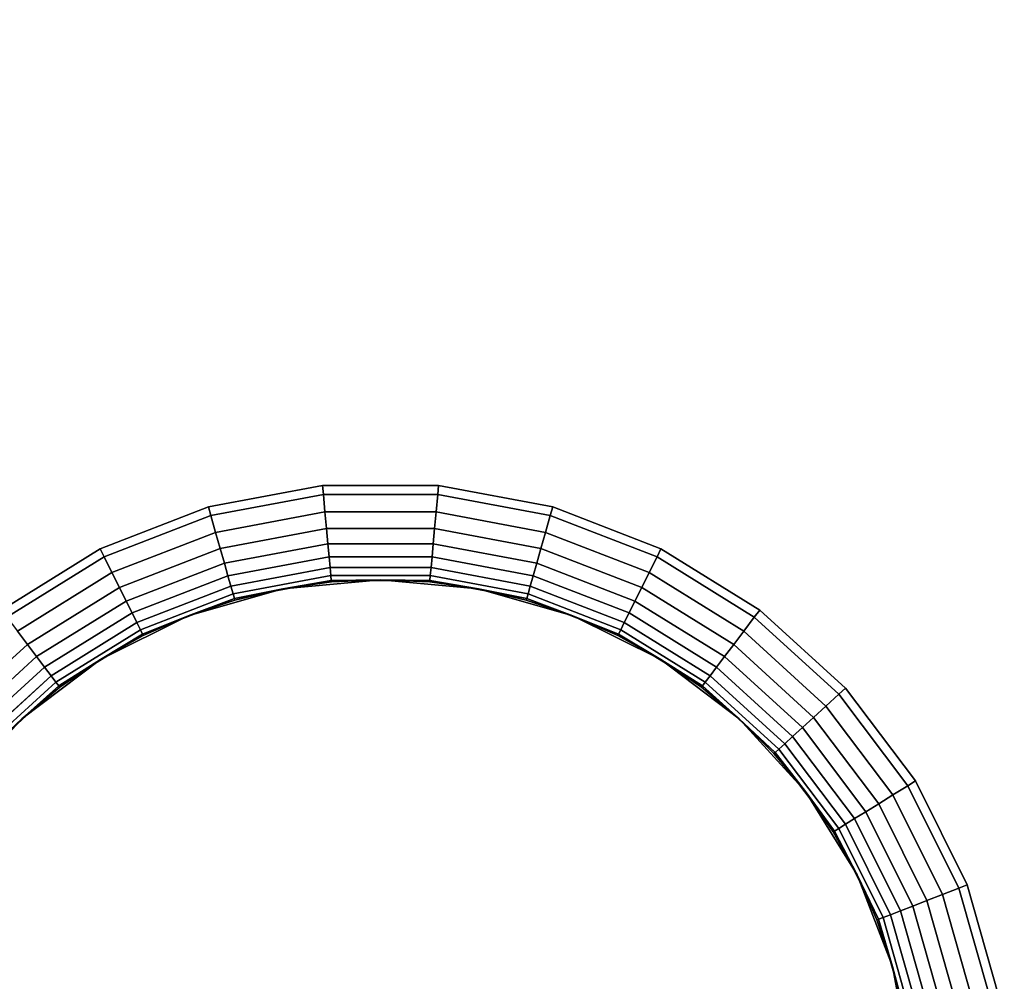
# Model space of a CAD drawing. Extents: x -0.325 to 0.325, y -0.55 to 0.
# Drawn here: x -0.29 to -0.259, y -0.237 to -0.208 of the extents above; entities that cross this region are included whole.
import ezdxf

# ---------------------------------------------------------------- set-up
doc = ezdxf.new("R2010")
doc.units = 0
doc.layers.add('L1_GEO_M40_11_500_BFW_WT_650_OH', color=7, linetype='CONTINUOUS')

msp = doc.modelspace()

# ---------------------------------------------------------------- linework, layer by layer
at = {"layer": 'L1_GEO_M40_11_500_BFW_WT_650_OH', "color": 8}
for points, invisible_edges in [([(-0.29437, -0.236985, 0.098776), (-0.322, 0, 0.098776), (-0.235297, 0, 0.098776), (-0.29437, -0.236985, 0.098776)], 13), ([(-0.29437, -0.236985, 0.098776), (-0.235297, 0, 0.098776), (-0.29327, -0.234145, 0.098776), (-0.29437, -0.236985, 0.098776)], 11), ([(-0.29327, -0.234145, 0.098776), (-0.235297, 0, 0.098776), (-0.291667, -0.231557, 0.098776), (-0.29327, -0.234145, 0.098776)], 11), ([(-0.291667, -0.231557, 0.098776), (-0.235297, 0, 0.098776), (-0.289616, -0.229306, 0.098776), (-0.291667, -0.231557, 0.098776)], 11), ([(-0.289616, -0.229306, 0.098776), (-0.235297, 0, 0.098776), (-0.287186, -0.227471, 0.098776), (-0.289616, -0.229306, 0.098776)], 11), ([(-0.287186, -0.227471, 0.098776), (-0.235297, 0, 0.098776), (-0.28446, -0.226114, 0.098776), (-0.287186, -0.227471, 0.098776)], 11), ([(-0.28446, -0.226114, 0.098776), (-0.235297, 0, 0.098776), (-0.281532, -0.225281, 0.098776), (-0.28446, -0.226114, 0.098776)], 11), ([(-0.281532, -0.225281, 0.098776), (-0.235297, 0, 0.098776), (-0.2785, -0.225, 0.098776), (-0.281532, -0.225281, 0.098776)], 11), ([(-0.2785, -0.225, 0.098776), (-0.235297, 0, 0.098776), (-0.275468, -0.225281, 0.098776), (-0.2785, -0.225, 0.098776)], 11), ([(-0.275468, -0.225281, 0.098776), (-0.235297, 0, 0.098776), (-0.27254, -0.226114, 0.098776), (-0.275468, -0.225281, 0.098776)], 11), ([(-0.27254, -0.226114, 0.098776), (-0.235297, 0, 0.098776), (-0.269814, -0.227471, 0.098776), (-0.27254, -0.226114, 0.098776)], 11), ([(-0.269814, -0.227471, 0.098776), (-0.235297, 0, 0.098776), (-0.267384, -0.229306, 0.098776), (-0.269814, -0.227471, 0.098776)], 11), ([(-0.267384, -0.229306, 0.098776), (-0.235297, 0, 0.098776), (-0.265333, -0.231557, 0.098776), (-0.267384, -0.229306, 0.098776)], 11), ([(-0.265333, -0.231557, 0.098776), (-0.235297, 0, 0.098776), (-0.26373, -0.234145, 0.098776), (-0.265333, -0.231557, 0.098776)], 11), ([(-0.26373, -0.234145, 0.098776), (-0.235297, 0, 0.098776), (-0.26263, -0.236985, 0.098776), (-0.26373, -0.234145, 0.098776)], 11), ([(-0.26263, -0.236985, 0.098776), (-0.235297, 0, 0.098776), (-0.26207, -0.239978, 0.098776), (-0.26263, -0.236985, 0.098776)], 11), ([(-0.26207, -0.239978, 0.098776), (-0.235297, 0, 0.098776), (-0.262, -0.2415, 0.098776), (-0.26207, -0.239978, 0.098776)], 11), ([(-0.262, -0.2415, 0.098776), (-0.235297, 0, 0.098776), (-0.262, -0.4535, 0.098776), (-0.262, -0.2415, 0.098776)], 11), ([(-0.262, -0.4535, 0.098776), (-0.235297, 0, 0.098776), (-0.236504, -0.293378, 0.098776), (-0.262, -0.4535, 0.098776)], 15), ([(-0.177403, -0.16096, 0.123776), (-0.321616, -0.003, 0.123776), (-0.287192, -0.224044, 0.123776), (-0.177403, -0.16096, 0.123776)], 15), ([(-0.287192, -0.224044, 0.123776), (-0.321616, -0.003, 0.123776), (-0.290251, -0.225939, 0.123776), (-0.287192, -0.224044, 0.123776)], 11), ([(-0.177403, -0.16096, 0.123776), (-0.287192, -0.224044, 0.123776), (-0.283836, -0.222744, 0.123776), (-0.177403, -0.16096, 0.123776)], 13), ([(-0.177403, -0.16096, 0.123776), (-0.283836, -0.222744, 0.123776), (-0.186735, -0.166491, 0.123776), (-0.177403, -0.16096, 0.123776)], 11), ([(-0.186735, -0.166491, 0.123776), (-0.283836, -0.222744, 0.123776), (-0.280299, -0.222083, 0.123776), (-0.186735, -0.166491, 0.123776)], 13), ([(-0.186735, -0.166491, 0.123776), (-0.280299, -0.222083, 0.123776), (-0.276701, -0.222083, 0.123776), (-0.186735, -0.166491, 0.123776)], 13), ([(-0.186735, -0.166491, 0.123776), (-0.276701, -0.222083, 0.123776), (-0.273164, -0.222744, 0.123776), (-0.186735, -0.166491, 0.123776)], 13), ([(-0.186735, -0.166491, 0.123776), (-0.273164, -0.222744, 0.123776), (-0.269808, -0.224044, 0.123776), (-0.186735, -0.166491, 0.123776)], 13), ([(-0.186735, -0.166491, 0.123776), (-0.269808, -0.224044, 0.123776), (-0.266749, -0.225939, 0.123776), (-0.186735, -0.166491, 0.123776)], 13), ([(-0.186735, -0.166491, 0.123776), (-0.266749, -0.225939, 0.123776), (-0.195371, -0.17311, 0.123776), (-0.186735, -0.166491, 0.123776)], 11), ([(-0.195371, -0.17311, 0.123776), (-0.266749, -0.225939, 0.123776), (-0.264089, -0.228363, 0.123776), (-0.195371, -0.17311, 0.123776)], 13), ([(-0.195371, -0.17311, 0.123776), (-0.264089, -0.228363, 0.123776), (-0.261921, -0.231235, 0.123776), (-0.195371, -0.17311, 0.123776)], 13), ([(-0.195371, -0.17311, 0.123776), (-0.261921, -0.231235, 0.123776), (-0.260317, -0.234456, 0.123776), (-0.195371, -0.17311, 0.123776)], 13), ([(-0.195371, -0.17311, 0.123776), (-0.260317, -0.234456, 0.123776), (-0.203154, -0.1807, 0.123776), (-0.195371, -0.17311, 0.123776)], 11), ([(-0.203154, -0.1807, 0.123776), (-0.260317, -0.234456, 0.123776), (-0.259332, -0.237917, 0.123776), (-0.203154, -0.1807, 0.123776)], 13), ([(-0.203154, -0.1807, 0.123776), (-0.259332, -0.237917, 0.123776), (-0.259, -0.2415, 0.123776), (-0.203154, -0.1807, 0.123776)], 13), ([(-0.283761, -0.223011, 0.123763), (-0.280299, -0.222083, 0.123776), (-0.283836, -0.222744, 0.123776), (-0.283761, -0.223011, 0.123763)], 9), ([(-0.280299, -0.222083, 0.123776), (-0.283761, -0.223011, 0.123763), (-0.280274, -0.222359, 0.123763), (-0.280299, -0.222083, 0.123776)], 9), ([(-0.280274, -0.222359, 0.123763), (-0.276701, -0.222083, 0.123776), (-0.280299, -0.222083, 0.123776), (-0.280274, -0.222359, 0.123763)], 9), ([(-0.276701, -0.222083, 0.123776), (-0.280274, -0.222359, 0.123763), (-0.276726, -0.222359, 0.123763), (-0.276701, -0.222083, 0.123776)], 9), ([(-0.273239, -0.223011, 0.123763), (-0.276701, -0.222083, 0.123776), (-0.276726, -0.222359, 0.123763), (-0.273239, -0.223011, 0.123763)], 9), ([(-0.276701, -0.222083, 0.123776), (-0.273239, -0.223011, 0.123763), (-0.273164, -0.222744, 0.123776), (-0.276701, -0.222083, 0.123776)], 9), ([(-0.283612, -0.223534, 0.123661), (-0.280274, -0.222359, 0.123763), (-0.283761, -0.223011, 0.123763), (-0.283612, -0.223534, 0.123661)], 9), ([(-0.280274, -0.222359, 0.123763), (-0.283612, -0.223534, 0.123661), (-0.280223, -0.222901, 0.123661), (-0.280274, -0.222359, 0.123763)], 9), ([(-0.280223, -0.222901, 0.123661), (-0.276726, -0.222359, 0.123763), (-0.280274, -0.222359, 0.123763), (-0.280223, -0.222901, 0.123661)], 9), ([(-0.276726, -0.222359, 0.123763), (-0.280223, -0.222901, 0.123661), (-0.276777, -0.222901, 0.123661), (-0.276726, -0.222359, 0.123763)], 9), ([(-0.273388, -0.223534, 0.123661), (-0.276726, -0.222359, 0.123763), (-0.276777, -0.222901, 0.123661), (-0.273388, -0.223534, 0.123661)], 9), ([(-0.276726, -0.222359, 0.123763), (-0.273388, -0.223534, 0.123661), (-0.273239, -0.223011, 0.123763), (-0.276726, -0.222359, 0.123763)], 9), ([(-0.287069, -0.224292, 0.123763), (-0.283836, -0.222744, 0.123776), (-0.287192, -0.224044, 0.123776), (-0.287069, -0.224292, 0.123763)], 9), ([(-0.283836, -0.222744, 0.123776), (-0.287069, -0.224292, 0.123763), (-0.283761, -0.223011, 0.123763), (-0.283836, -0.222744, 0.123776)], 9), ([(-0.269931, -0.224292, 0.123763), (-0.273164, -0.222744, 0.123776), (-0.273239, -0.223011, 0.123763), (-0.269931, -0.224292, 0.123763)], 9), ([(-0.273164, -0.222744, 0.123776), (-0.269931, -0.224292, 0.123763), (-0.269808, -0.224044, 0.123776), (-0.273164, -0.222744, 0.123776)], 9), ([(-0.286826, -0.224779, 0.123661), (-0.283761, -0.223011, 0.123763), (-0.287069, -0.224292, 0.123763), (-0.286826, -0.224779, 0.123661)], 9), ([(-0.283761, -0.223011, 0.123763), (-0.286826, -0.224779, 0.123661), (-0.283612, -0.223534, 0.123661), (-0.283761, -0.223011, 0.123763)], 9), ([(-0.28347, -0.224031, 0.123461), (-0.280223, -0.222901, 0.123661), (-0.283612, -0.223534, 0.123661), (-0.28347, -0.224031, 0.123461)], 9), ([(-0.280223, -0.222901, 0.123661), (-0.28347, -0.224031, 0.123461), (-0.280176, -0.223415, 0.123461), (-0.280223, -0.222901, 0.123661)], 9), ([(-0.280176, -0.223415, 0.123461), (-0.276777, -0.222901, 0.123661), (-0.280223, -0.222901, 0.123661), (-0.280176, -0.223415, 0.123461)], 9), ([(-0.276777, -0.222901, 0.123661), (-0.280176, -0.223415, 0.123461), (-0.276824, -0.223415, 0.123461), (-0.276777, -0.222901, 0.123661)], 9), ([(-0.27353, -0.224031, 0.123461), (-0.276777, -0.222901, 0.123661), (-0.276824, -0.223415, 0.123461), (-0.27353, -0.224031, 0.123461)], 9), ([(-0.276777, -0.222901, 0.123661), (-0.27353, -0.224031, 0.123461), (-0.273388, -0.223534, 0.123661), (-0.276777, -0.222901, 0.123661)], 9), ([(-0.270174, -0.224779, 0.123661), (-0.273239, -0.223011, 0.123763), (-0.273388, -0.223534, 0.123661), (-0.270174, -0.224779, 0.123661)], 9), ([(-0.273239, -0.223011, 0.123763), (-0.270174, -0.224779, 0.123661), (-0.269931, -0.224292, 0.123763), (-0.273239, -0.223011, 0.123763)], 9), ([(-0.286596, -0.225241, 0.123461), (-0.283612, -0.223534, 0.123661), (-0.286826, -0.224779, 0.123661), (-0.286596, -0.225241, 0.123461)], 9), ([(-0.283612, -0.223534, 0.123661), (-0.286596, -0.225241, 0.123461), (-0.28347, -0.224031, 0.123461), (-0.283612, -0.223534, 0.123661)], 9), ([(-0.283342, -0.224483, 0.12317), (-0.280176, -0.223415, 0.123461), (-0.28347, -0.224031, 0.123461), (-0.283342, -0.224483, 0.12317)], 9), ([(-0.280176, -0.223415, 0.123461), (-0.283342, -0.224483, 0.12317), (-0.280132, -0.223883, 0.12317), (-0.280176, -0.223415, 0.123461)], 9), ([(-0.280132, -0.223883, 0.12317), (-0.276824, -0.223415, 0.123461), (-0.280176, -0.223415, 0.123461), (-0.280132, -0.223883, 0.12317)], 9), ([(-0.276824, -0.223415, 0.123461), (-0.280132, -0.223883, 0.12317), (-0.276868, -0.223883, 0.12317), (-0.276824, -0.223415, 0.123461)], 9), ([(-0.273658, -0.224483, 0.12317), (-0.276824, -0.223415, 0.123461), (-0.276868, -0.223883, 0.12317), (-0.273658, -0.224483, 0.12317)], 9), ([(-0.276824, -0.223415, 0.123461), (-0.273658, -0.224483, 0.12317), (-0.27353, -0.224031, 0.123461), (-0.276824, -0.223415, 0.123461)], 9), ([(-0.270404, -0.225241, 0.123461), (-0.273388, -0.223534, 0.123661), (-0.27353, -0.224031, 0.123461), (-0.270404, -0.225241, 0.123461)], 9), ([(-0.273388, -0.223534, 0.123661), (-0.270404, -0.225241, 0.123461), (-0.270174, -0.224779, 0.123661), (-0.273388, -0.223534, 0.123661)], 9), ([(-0.28323, -0.224877, 0.122797), (-0.280132, -0.223883, 0.12317), (-0.283342, -0.224483, 0.12317), (-0.28323, -0.224877, 0.122797)], 9), ([(-0.280132, -0.223883, 0.12317), (-0.28323, -0.224877, 0.122797), (-0.280095, -0.224291, 0.122797), (-0.280132, -0.223883, 0.12317)], 9), ([(-0.280095, -0.224291, 0.122797), (-0.276868, -0.223883, 0.12317), (-0.280132, -0.223883, 0.12317), (-0.280095, -0.224291, 0.122797)], 9), ([(-0.276868, -0.223883, 0.12317), (-0.280095, -0.224291, 0.122797), (-0.276905, -0.224291, 0.122797), (-0.276868, -0.223883, 0.12317)], 9), ([(-0.27377, -0.224877, 0.122797), (-0.276868, -0.223883, 0.12317), (-0.276905, -0.224291, 0.122797), (-0.27377, -0.224877, 0.122797)], 9), ([(-0.276868, -0.223883, 0.12317), (-0.27377, -0.224877, 0.122797), (-0.273658, -0.224483, 0.12317), (-0.276868, -0.223883, 0.12317)], 9), ([(-0.290085, -0.22616, 0.123763), (-0.287192, -0.224044, 0.123776), (-0.290251, -0.225939, 0.123776), (-0.290085, -0.22616, 0.123763)], 9), ([(-0.287192, -0.224044, 0.123776), (-0.290085, -0.22616, 0.123763), (-0.287069, -0.224292, 0.123763), (-0.287192, -0.224044, 0.123776)], 9), ([(-0.289757, -0.226594, 0.123661), (-0.287069, -0.224292, 0.123763), (-0.290085, -0.22616, 0.123763), (-0.289757, -0.226594, 0.123661)], 9), ([(-0.287069, -0.224292, 0.123763), (-0.289757, -0.226594, 0.123661), (-0.286826, -0.224779, 0.123661), (-0.287069, -0.224292, 0.123763)], 9), ([(-0.286386, -0.225663, 0.12317), (-0.28347, -0.224031, 0.123461), (-0.286596, -0.225241, 0.123461), (-0.286386, -0.225663, 0.12317)], 9), ([(-0.28347, -0.224031, 0.123461), (-0.286386, -0.225663, 0.12317), (-0.283342, -0.224483, 0.12317), (-0.28347, -0.224031, 0.123461)], 9), ([(-0.28323, -0.224877, 0.122797), (-0.280064, -0.224623, 0.122355), (-0.280095, -0.224291, 0.122797), (-0.28323, -0.224877, 0.122797)], 9), ([(-0.280064, -0.224623, 0.122355), (-0.276905, -0.224291, 0.122797), (-0.280095, -0.224291, 0.122797), (-0.280064, -0.224623, 0.122355)], 9), ([(-0.276905, -0.224291, 0.122797), (-0.280064, -0.224623, 0.122355), (-0.276936, -0.224623, 0.122355), (-0.276905, -0.224291, 0.122797)], 9), ([(-0.276936, -0.224623, 0.122355), (-0.27377, -0.224877, 0.122797), (-0.276905, -0.224291, 0.122797), (-0.276936, -0.224623, 0.122355)], 9), ([(-0.270614, -0.225663, 0.12317), (-0.27353, -0.224031, 0.123461), (-0.273658, -0.224483, 0.12317), (-0.270614, -0.225663, 0.12317)], 9), ([(-0.27353, -0.224031, 0.123461), (-0.270614, -0.225663, 0.12317), (-0.270404, -0.225241, 0.123461), (-0.27353, -0.224031, 0.123461)], 9), ([(-0.267243, -0.226594, 0.123661), (-0.269931, -0.224292, 0.123763), (-0.270174, -0.224779, 0.123661), (-0.267243, -0.226594, 0.123661)], 9), ([(-0.266915, -0.22616, 0.123763), (-0.269808, -0.224044, 0.123776), (-0.269931, -0.224292, 0.123763), (-0.266915, -0.22616, 0.123763)], 9), ([(-0.269931, -0.224292, 0.123763), (-0.267243, -0.226594, 0.123661), (-0.266915, -0.22616, 0.123763), (-0.269931, -0.224292, 0.123763)], 9), ([(-0.269808, -0.224044, 0.123776), (-0.266915, -0.22616, 0.123763), (-0.266749, -0.225939, 0.123776), (-0.269808, -0.224044, 0.123776)], 9), ([(-0.286204, -0.226029, 0.122797), (-0.283342, -0.224483, 0.12317), (-0.286386, -0.225663, 0.12317), (-0.286204, -0.226029, 0.122797)], 9), ([(-0.283342, -0.224483, 0.12317), (-0.286204, -0.226029, 0.122797), (-0.28323, -0.224877, 0.122797), (-0.283342, -0.224483, 0.12317)], 9), ([(-0.280064, -0.224623, 0.122355), (-0.28323, -0.224877, 0.122797), (-0.283138, -0.225198, 0.122355), (-0.280064, -0.224623, 0.122355)], 9), ([(-0.283138, -0.225198, 0.122355), (-0.280041, -0.224869, 0.12186), (-0.280064, -0.224623, 0.122355), (-0.283138, -0.225198, 0.122355)], 9), ([(-0.280041, -0.224869, 0.12186), (-0.276936, -0.224623, 0.122355), (-0.280064, -0.224623, 0.122355), (-0.280041, -0.224869, 0.12186)], 9), ([(-0.276936, -0.224623, 0.122355), (-0.280041, -0.224869, 0.12186), (-0.276959, -0.224869, 0.12186), (-0.276936, -0.224623, 0.122355)], 9), ([(-0.276959, -0.224869, 0.12186), (-0.273862, -0.225198, 0.122355), (-0.276936, -0.224623, 0.122355), (-0.276959, -0.224869, 0.12186)], 9), ([(-0.27377, -0.224877, 0.122797), (-0.276936, -0.224623, 0.122355), (-0.273862, -0.225198, 0.122355), (-0.27377, -0.224877, 0.122797)], 9), ([(-0.270796, -0.226029, 0.122797), (-0.273658, -0.224483, 0.12317), (-0.27377, -0.224877, 0.122797), (-0.270796, -0.226029, 0.122797)], 9), ([(-0.273658, -0.224483, 0.12317), (-0.270796, -0.226029, 0.122797), (-0.270614, -0.225663, 0.12317), (-0.273658, -0.224483, 0.12317)], 9), ([(-0.289446, -0.227006, 0.123461), (-0.286826, -0.224779, 0.123661), (-0.289757, -0.226594, 0.123661), (-0.289446, -0.227006, 0.123461)], 9), ([(-0.286826, -0.224779, 0.123661), (-0.289446, -0.227006, 0.123461), (-0.286596, -0.225241, 0.123461), (-0.286826, -0.224779, 0.123661)], 9), ([(-0.286204, -0.226029, 0.122797), (-0.283138, -0.225198, 0.122355), (-0.28323, -0.224877, 0.122797), (-0.286204, -0.226029, 0.122797)], 9), ([(-0.280041, -0.224869, 0.12186), (-0.283138, -0.225198, 0.122355), (-0.283071, -0.225435, 0.12186), (-0.280041, -0.224869, 0.12186)], 9), ([(-0.283071, -0.225435, 0.12186), (-0.280027, -0.22502, 0.121327), (-0.280041, -0.224869, 0.12186), (-0.283071, -0.225435, 0.12186)], 9), ([(-0.280027, -0.22502, 0.121327), (-0.276959, -0.224869, 0.12186), (-0.280041, -0.224869, 0.12186), (-0.280027, -0.22502, 0.121327)], 9), ([(-0.276959, -0.224869, 0.12186), (-0.280027, -0.22502, 0.121327), (-0.276973, -0.22502, 0.121327), (-0.276959, -0.224869, 0.12186)], 9), ([(-0.276973, -0.22502, 0.121327), (-0.273929, -0.225435, 0.12186), (-0.276959, -0.224869, 0.12186), (-0.276973, -0.22502, 0.121327)], 9), ([(-0.273862, -0.225198, 0.122355), (-0.276959, -0.224869, 0.12186), (-0.273929, -0.225435, 0.12186), (-0.273862, -0.225198, 0.122355)], 9), ([(-0.273862, -0.225198, 0.122355), (-0.270796, -0.226029, 0.122797), (-0.27377, -0.224877, 0.122797), (-0.273862, -0.225198, 0.122355)], 9), ([(-0.267554, -0.227006, 0.123461), (-0.270174, -0.224779, 0.123661), (-0.270404, -0.225241, 0.123461), (-0.267554, -0.227006, 0.123461)], 9), ([(-0.270174, -0.224779, 0.123661), (-0.267554, -0.227006, 0.123461), (-0.267243, -0.226594, 0.123661), (-0.270174, -0.224779, 0.123661)], 9), ([(-0.289162, -0.227381, 0.12317), (-0.286596, -0.225241, 0.123461), (-0.289446, -0.227006, 0.123461), (-0.289162, -0.227381, 0.12317)], 9), ([(-0.286596, -0.225241, 0.123461), (-0.289162, -0.227381, 0.12317), (-0.286386, -0.225663, 0.12317), (-0.286596, -0.225241, 0.123461)], 9), ([(-0.283138, -0.225198, 0.122355), (-0.286204, -0.226029, 0.122797), (-0.286055, -0.226328, 0.122355), (-0.283138, -0.225198, 0.122355)], 9), ([(-0.286055, -0.226328, 0.122355), (-0.283071, -0.225435, 0.12186), (-0.283138, -0.225198, 0.122355), (-0.286055, -0.226328, 0.122355)], 9), ([(-0.280027, -0.22502, 0.121327), (-0.283071, -0.225435, 0.12186), (-0.283029, -0.225581, 0.121327), (-0.280027, -0.22502, 0.121327)], 9), ([(-0.280027, -0.22502, 0.121327), (-0.283029, -0.225581, 0.121327), (-0.281532, -0.225281, 0.120776), (-0.280027, -0.22502, 0.121327)], 8), ([(-0.280022, -0.22507, 0.120776), (-0.281532, -0.225281, 0.098776), (-0.2785, -0.225, 0.098776), (-0.280022, -0.22507, 0.120776)], 8), ([(-0.280027, -0.22502, 0.121327), (-0.281532, -0.225281, 0.120776), (-0.280022, -0.22507, 0.120776), (-0.280027, -0.22502, 0.121327)], 8), ([(-0.280022, -0.22507, 0.120776), (-0.281532, -0.225281, 0.120776), (-0.281532, -0.225281, 0.098776), (-0.280022, -0.22507, 0.120776)], 8), ([(-0.280027, -0.22502, 0.121327), (-0.280022, -0.22507, 0.120776), (-0.2785, -0.225, 0.120776), (-0.280027, -0.22502, 0.121327)], 8), ([(-0.280027, -0.22502, 0.121327), (-0.2785, -0.225, 0.120776), (-0.276973, -0.22502, 0.121327), (-0.280027, -0.22502, 0.121327)], 8), ([(-0.2785, -0.225, 0.120776), (-0.280022, -0.22507, 0.120776), (-0.2785, -0.225, 0.098776), (-0.2785, -0.225, 0.120776)], 8), ([(-0.276973, -0.22502, 0.121327), (-0.2785, -0.225, 0.120776), (-0.276978, -0.22507, 0.120776), (-0.276973, -0.22502, 0.121327)], 8), ([(-0.2785, -0.225, 0.120776), (-0.2785, -0.225, 0.098776), (-0.276978, -0.22507, 0.120776), (-0.2785, -0.225, 0.120776)], 8), ([(-0.276978, -0.22507, 0.120776), (-0.2785, -0.225, 0.098776), (-0.275468, -0.225281, 0.098776), (-0.276978, -0.22507, 0.120776)], 8), ([(-0.276973, -0.22502, 0.121327), (-0.276978, -0.22507, 0.120776), (-0.275468, -0.225281, 0.120776), (-0.276973, -0.22502, 0.121327)], 8), ([(-0.276978, -0.22507, 0.120776), (-0.275468, -0.225281, 0.098776), (-0.275468, -0.225281, 0.120776), (-0.276978, -0.22507, 0.120776)], 8), ([(-0.276973, -0.22502, 0.121327), (-0.275468, -0.225281, 0.120776), (-0.273971, -0.225581, 0.121327), (-0.276973, -0.22502, 0.121327)], 8), ([(-0.273929, -0.225435, 0.12186), (-0.276973, -0.22502, 0.121327), (-0.273971, -0.225581, 0.121327), (-0.273929, -0.225435, 0.12186)], 9), ([(-0.273929, -0.225435, 0.12186), (-0.270945, -0.226328, 0.122355), (-0.273862, -0.225198, 0.122355), (-0.273929, -0.225435, 0.12186)], 9), ([(-0.270796, -0.226029, 0.122797), (-0.273862, -0.225198, 0.122355), (-0.270945, -0.226328, 0.122355), (-0.270796, -0.226029, 0.122797)], 9), ([(-0.267838, -0.227381, 0.12317), (-0.270404, -0.225241, 0.123461), (-0.270614, -0.225663, 0.12317), (-0.267838, -0.227381, 0.12317)], 9), ([(-0.270404, -0.225241, 0.123461), (-0.267838, -0.227381, 0.12317), (-0.267554, -0.227006, 0.123461), (-0.270404, -0.225241, 0.123461)], 9), ([(-0.283071, -0.225435, 0.12186), (-0.286055, -0.226328, 0.122355), (-0.285945, -0.226548, 0.12186), (-0.283071, -0.225435, 0.12186)], 9), ([(-0.285945, -0.226548, 0.12186), (-0.283029, -0.225581, 0.121327), (-0.283071, -0.225435, 0.12186), (-0.285945, -0.226548, 0.12186)], 9), ([(-0.283015, -0.22563, 0.120776), (-0.28446, -0.226114, 0.098776), (-0.281532, -0.225281, 0.098776), (-0.283015, -0.22563, 0.120776)], 8), ([(-0.283029, -0.225581, 0.121327), (-0.283015, -0.22563, 0.120776), (-0.281532, -0.225281, 0.120776), (-0.283029, -0.225581, 0.121327)], 8), ([(-0.281532, -0.225281, 0.120776), (-0.283015, -0.22563, 0.120776), (-0.281532, -0.225281, 0.098776), (-0.281532, -0.225281, 0.120776)], 8), ([(-0.273971, -0.225581, 0.121327), (-0.275468, -0.225281, 0.120776), (-0.273985, -0.22563, 0.120776), (-0.273971, -0.225581, 0.121327)], 8), ([(-0.273985, -0.22563, 0.120776), (-0.275468, -0.225281, 0.098776), (-0.27254, -0.226114, 0.098776), (-0.273985, -0.22563, 0.120776)], 8), ([(-0.275468, -0.225281, 0.120776), (-0.275468, -0.225281, 0.098776), (-0.273985, -0.22563, 0.120776), (-0.275468, -0.225281, 0.120776)], 8), ([(-0.273971, -0.225581, 0.121327), (-0.271055, -0.226548, 0.12186), (-0.273929, -0.225435, 0.12186), (-0.273971, -0.225581, 0.121327)], 9), ([(-0.270945, -0.226328, 0.122355), (-0.273929, -0.225435, 0.12186), (-0.271055, -0.226548, 0.12186), (-0.270945, -0.226328, 0.122355)], 9), ([(-0.288915, -0.227708, 0.122797), (-0.286386, -0.225663, 0.12317), (-0.289162, -0.227381, 0.12317), (-0.288915, -0.227708, 0.122797)], 9), ([(-0.286386, -0.225663, 0.12317), (-0.288915, -0.227708, 0.122797), (-0.286204, -0.226029, 0.122797), (-0.286386, -0.225663, 0.12317)], 9), ([(-0.283029, -0.225581, 0.121327), (-0.285945, -0.226548, 0.12186), (-0.285877, -0.226684, 0.121327), (-0.283029, -0.225581, 0.121327)], 9), ([(-0.283029, -0.225581, 0.121327), (-0.285877, -0.226684, 0.121327), (-0.28446, -0.226114, 0.120776), (-0.283029, -0.225581, 0.121327)], 8), ([(-0.283029, -0.225581, 0.121327), (-0.28446, -0.226114, 0.120776), (-0.283015, -0.22563, 0.120776), (-0.283029, -0.225581, 0.121327)], 8), ([(-0.283015, -0.22563, 0.120776), (-0.28446, -0.226114, 0.120776), (-0.28446, -0.226114, 0.098776), (-0.283015, -0.22563, 0.120776)], 8), ([(-0.273971, -0.225581, 0.121327), (-0.273985, -0.22563, 0.120776), (-0.27254, -0.226114, 0.120776), (-0.273971, -0.225581, 0.121327)], 8), ([(-0.273985, -0.22563, 0.120776), (-0.27254, -0.226114, 0.098776), (-0.27254, -0.226114, 0.120776), (-0.273985, -0.22563, 0.120776)], 8), ([(-0.273971, -0.225581, 0.121327), (-0.27254, -0.226114, 0.120776), (-0.271123, -0.226684, 0.121327), (-0.273971, -0.225581, 0.121327)], 8), ([(-0.271055, -0.226548, 0.12186), (-0.273971, -0.225581, 0.121327), (-0.271123, -0.226684, 0.121327), (-0.271055, -0.226548, 0.12186)], 9), ([(-0.268085, -0.227708, 0.122797), (-0.270614, -0.225663, 0.12317), (-0.270796, -0.226029, 0.122797), (-0.268085, -0.227708, 0.122797)], 9), ([(-0.270614, -0.225663, 0.12317), (-0.268085, -0.227708, 0.122797), (-0.267838, -0.227381, 0.12317), (-0.270614, -0.225663, 0.12317)], 9), ([(-0.288915, -0.227708, 0.122797), (-0.286055, -0.226328, 0.122355), (-0.286204, -0.226029, 0.122797), (-0.288915, -0.227708, 0.122797)], 9), ([(-0.285855, -0.22673, 0.120776), (-0.287186, -0.227471, 0.098776), (-0.28446, -0.226114, 0.098776), (-0.285855, -0.22673, 0.120776)], 8), ([(-0.285877, -0.226684, 0.121327), (-0.285855, -0.22673, 0.120776), (-0.28446, -0.226114, 0.120776), (-0.285877, -0.226684, 0.121327)], 8), ([(-0.28446, -0.226114, 0.120776), (-0.285855, -0.22673, 0.120776), (-0.28446, -0.226114, 0.098776), (-0.28446, -0.226114, 0.120776)], 8), ([(-0.271123, -0.226684, 0.121327), (-0.27254, -0.226114, 0.120776), (-0.271145, -0.22673, 0.120776), (-0.271123, -0.226684, 0.121327)], 8), ([(-0.27254, -0.226114, 0.120776), (-0.27254, -0.226114, 0.098776), (-0.271145, -0.22673, 0.120776), (-0.27254, -0.226114, 0.120776)], 8), ([(-0.271145, -0.22673, 0.120776), (-0.27254, -0.226114, 0.098776), (-0.269814, -0.227471, 0.098776), (-0.271145, -0.22673, 0.120776)], 8), ([(-0.270945, -0.226328, 0.122355), (-0.268085, -0.227708, 0.122797), (-0.270796, -0.226029, 0.122797), (-0.270945, -0.226328, 0.122355)], 9), ([(-0.264294, -0.228549, 0.123763), (-0.266749, -0.225939, 0.123776), (-0.266915, -0.22616, 0.123763), (-0.264294, -0.228549, 0.123763)], 9), ([(-0.266749, -0.225939, 0.123776), (-0.264294, -0.228549, 0.123763), (-0.264089, -0.228363, 0.123776), (-0.266749, -0.225939, 0.123776)], 9), ([(-0.286055, -0.226328, 0.122355), (-0.288915, -0.227708, 0.122797), (-0.288714, -0.227974, 0.122355), (-0.286055, -0.226328, 0.122355)], 9), ([(-0.288714, -0.227974, 0.122355), (-0.285945, -0.226548, 0.12186), (-0.286055, -0.226328, 0.122355), (-0.288714, -0.227974, 0.122355)], 9), ([(-0.271055, -0.226548, 0.12186), (-0.268286, -0.227974, 0.122355), (-0.270945, -0.226328, 0.122355), (-0.271055, -0.226548, 0.12186)], 9), ([(-0.268085, -0.227708, 0.122797), (-0.270945, -0.226328, 0.122355), (-0.268286, -0.227974, 0.122355), (-0.268085, -0.227708, 0.122797)], 9), ([(-0.264696, -0.228916, 0.123661), (-0.266915, -0.22616, 0.123763), (-0.267243, -0.226594, 0.123661), (-0.264696, -0.228916, 0.123661)], 9), ([(-0.266915, -0.22616, 0.123763), (-0.264696, -0.228916, 0.123661), (-0.264294, -0.228549, 0.123763), (-0.266915, -0.22616, 0.123763)], 9), ([(-0.289757, -0.226594, 0.123661), (-0.291922, -0.229264, 0.123461), (-0.289446, -0.227006, 0.123461), (-0.289757, -0.226594, 0.123661)], 9), ([(-0.285945, -0.226548, 0.12186), (-0.288714, -0.227974, 0.122355), (-0.288566, -0.228171, 0.12186), (-0.285945, -0.226548, 0.12186)], 9), ([(-0.288566, -0.228171, 0.12186), (-0.285877, -0.226684, 0.121327), (-0.285945, -0.226548, 0.12186), (-0.288566, -0.228171, 0.12186)], 9), ([(-0.285877, -0.226684, 0.121327), (-0.288566, -0.228171, 0.12186), (-0.288474, -0.228292, 0.121327), (-0.285877, -0.226684, 0.121327)], 9), ([(-0.285877, -0.226684, 0.121327), (-0.288474, -0.228292, 0.121327), (-0.287186, -0.227471, 0.120776), (-0.285877, -0.226684, 0.121327)], 8), ([(-0.285877, -0.226684, 0.121327), (-0.287186, -0.227471, 0.120776), (-0.285855, -0.22673, 0.120776), (-0.285877, -0.226684, 0.121327)], 8), ([(-0.285855, -0.22673, 0.120776), (-0.287186, -0.227471, 0.120776), (-0.287186, -0.227471, 0.098776), (-0.285855, -0.22673, 0.120776)], 8), ([(-0.271123, -0.226684, 0.121327), (-0.271145, -0.22673, 0.120776), (-0.269814, -0.227471, 0.120776), (-0.271123, -0.226684, 0.121327)], 8), ([(-0.271145, -0.22673, 0.120776), (-0.269814, -0.227471, 0.098776), (-0.269814, -0.227471, 0.120776), (-0.271145, -0.22673, 0.120776)], 8), ([(-0.271123, -0.226684, 0.121327), (-0.268434, -0.228171, 0.12186), (-0.271055, -0.226548, 0.12186), (-0.271123, -0.226684, 0.121327)], 9), ([(-0.271123, -0.226684, 0.121327), (-0.269814, -0.227471, 0.120776), (-0.268526, -0.228292, 0.121327), (-0.271123, -0.226684, 0.121327)], 8), ([(-0.268434, -0.228171, 0.12186), (-0.271123, -0.226684, 0.121327), (-0.268526, -0.228292, 0.121327), (-0.268434, -0.228171, 0.12186)], 9), ([(-0.268286, -0.227974, 0.122355), (-0.271055, -0.226548, 0.12186), (-0.268434, -0.228171, 0.12186), (-0.268286, -0.227974, 0.122355)], 9), ([(-0.265078, -0.229264, 0.123461), (-0.267243, -0.226594, 0.123661), (-0.267554, -0.227006, 0.123461), (-0.265078, -0.229264, 0.123461)], 9), ([(-0.267243, -0.226594, 0.123661), (-0.265078, -0.229264, 0.123461), (-0.264696, -0.228916, 0.123661), (-0.267243, -0.226594, 0.123661)], 9), ([(-0.291575, -0.229581, 0.12317), (-0.289446, -0.227006, 0.123461), (-0.291922, -0.229264, 0.123461), (-0.291575, -0.229581, 0.12317)], 9), ([(-0.289446, -0.227006, 0.123461), (-0.291575, -0.229581, 0.12317), (-0.289162, -0.227381, 0.12317), (-0.289446, -0.227006, 0.123461)], 9), ([(-0.265425, -0.229581, 0.12317), (-0.267554, -0.227006, 0.123461), (-0.267838, -0.227381, 0.12317), (-0.265425, -0.229581, 0.12317)], 9), ([(-0.267554, -0.227006, 0.123461), (-0.265425, -0.229581, 0.12317), (-0.265078, -0.229264, 0.123461), (-0.267554, -0.227006, 0.123461)], 9), ([(-0.291272, -0.229857, 0.122797), (-0.289162, -0.227381, 0.12317), (-0.291575, -0.229581, 0.12317), (-0.291272, -0.229857, 0.122797)], 9), ([(-0.289162, -0.227381, 0.12317), (-0.291272, -0.229857, 0.122797), (-0.288915, -0.227708, 0.122797), (-0.289162, -0.227381, 0.12317)], 9), ([(-0.288443, -0.228333, 0.120776), (-0.289616, -0.229306, 0.098776), (-0.287186, -0.227471, 0.098776), (-0.288443, -0.228333, 0.120776)], 8), ([(-0.288474, -0.228292, 0.121327), (-0.288443, -0.228333, 0.120776), (-0.287186, -0.227471, 0.120776), (-0.288474, -0.228292, 0.121327)], 8), ([(-0.287186, -0.227471, 0.120776), (-0.288443, -0.228333, 0.120776), (-0.287186, -0.227471, 0.098776), (-0.287186, -0.227471, 0.120776)], 8), ([(-0.268526, -0.228292, 0.121327), (-0.269814, -0.227471, 0.120776), (-0.268557, -0.228333, 0.120776), (-0.268526, -0.228292, 0.121327)], 8), ([(-0.268557, -0.228333, 0.120776), (-0.269814, -0.227471, 0.098776), (-0.267384, -0.229306, 0.098776), (-0.268557, -0.228333, 0.120776)], 8), ([(-0.269814, -0.227471, 0.120776), (-0.269814, -0.227471, 0.098776), (-0.268557, -0.228333, 0.120776), (-0.269814, -0.227471, 0.120776)], 8), ([(-0.265728, -0.229857, 0.122797), (-0.267838, -0.227381, 0.12317), (-0.268085, -0.227708, 0.122797), (-0.265728, -0.229857, 0.122797)], 9), ([(-0.267838, -0.227381, 0.12317), (-0.265728, -0.229857, 0.122797), (-0.265425, -0.229581, 0.12317), (-0.267838, -0.227381, 0.12317)], 9), ([(-0.291026, -0.230081, 0.122355), (-0.288915, -0.227708, 0.122797), (-0.291272, -0.229857, 0.122797), (-0.291026, -0.230081, 0.122355)], 9), ([(-0.288915, -0.227708, 0.122797), (-0.291026, -0.230081, 0.122355), (-0.288714, -0.227974, 0.122355), (-0.288915, -0.227708, 0.122797)], 9), ([(-0.291026, -0.230081, 0.122355), (-0.288566, -0.228171, 0.12186), (-0.288714, -0.227974, 0.122355), (-0.291026, -0.230081, 0.122355)], 9), ([(-0.268434, -0.228171, 0.12186), (-0.265974, -0.230081, 0.122355), (-0.268286, -0.227974, 0.122355), (-0.268434, -0.228171, 0.12186)], 9), ([(-0.265974, -0.230081, 0.122355), (-0.268085, -0.227708, 0.122797), (-0.268286, -0.227974, 0.122355), (-0.265974, -0.230081, 0.122355)], 9), ([(-0.268085, -0.227708, 0.122797), (-0.265974, -0.230081, 0.122355), (-0.265728, -0.229857, 0.122797), (-0.268085, -0.227708, 0.122797)], 9), ([(-0.288566, -0.228171, 0.12186), (-0.291026, -0.230081, 0.122355), (-0.290843, -0.230248, 0.12186), (-0.288566, -0.228171, 0.12186)], 9), ([(-0.290843, -0.230248, 0.12186), (-0.288474, -0.228292, 0.121327), (-0.288566, -0.228171, 0.12186), (-0.290843, -0.230248, 0.12186)], 9), ([(-0.288474, -0.228292, 0.121327), (-0.290843, -0.230248, 0.12186), (-0.290731, -0.23035, 0.121327), (-0.288474, -0.228292, 0.121327)], 9), ([(-0.288474, -0.228292, 0.121327), (-0.290731, -0.23035, 0.121327), (-0.289616, -0.229306, 0.120776), (-0.288474, -0.228292, 0.121327)], 8), ([(-0.288474, -0.228292, 0.121327), (-0.289616, -0.229306, 0.120776), (-0.288443, -0.228333, 0.120776), (-0.288474, -0.228292, 0.121327)], 8), ([(-0.268526, -0.228292, 0.121327), (-0.268557, -0.228333, 0.120776), (-0.267384, -0.229306, 0.120776), (-0.268526, -0.228292, 0.121327)], 8), ([(-0.268526, -0.228292, 0.121327), (-0.266157, -0.230248, 0.12186), (-0.268434, -0.228171, 0.12186), (-0.268526, -0.228292, 0.121327)], 9), ([(-0.268526, -0.228292, 0.121327), (-0.267384, -0.229306, 0.120776), (-0.266269, -0.23035, 0.121327), (-0.268526, -0.228292, 0.121327)], 8), ([(-0.266157, -0.230248, 0.12186), (-0.268526, -0.228292, 0.121327), (-0.266269, -0.23035, 0.121327), (-0.266157, -0.230248, 0.12186)], 9), ([(-0.265974, -0.230081, 0.122355), (-0.268434, -0.228171, 0.12186), (-0.266157, -0.230248, 0.12186), (-0.265974, -0.230081, 0.122355)], 9), ([(-0.288443, -0.228333, 0.120776), (-0.289616, -0.229306, 0.120776), (-0.289616, -0.229306, 0.098776), (-0.288443, -0.228333, 0.120776)], 8), ([(-0.268557, -0.228333, 0.120776), (-0.267384, -0.229306, 0.098776), (-0.267384, -0.229306, 0.120776), (-0.268557, -0.228333, 0.120776)], 8), ([(-0.262619, -0.231667, 0.123661), (-0.264294, -0.228549, 0.123763), (-0.264696, -0.228916, 0.123661), (-0.262619, -0.231667, 0.123661)], 9), ([(-0.262156, -0.23138, 0.123763), (-0.264089, -0.228363, 0.123776), (-0.264294, -0.228549, 0.123763), (-0.262156, -0.23138, 0.123763)], 9), ([(-0.264294, -0.228549, 0.123763), (-0.262619, -0.231667, 0.123661), (-0.262156, -0.23138, 0.123763), (-0.264294, -0.228549, 0.123763)], 9), ([(-0.264089, -0.228363, 0.123776), (-0.262156, -0.23138, 0.123763), (-0.261921, -0.231235, 0.123776), (-0.264089, -0.228363, 0.123776)], 9), ([(-0.263058, -0.231939, 0.123461), (-0.264696, -0.228916, 0.123661), (-0.265078, -0.229264, 0.123461), (-0.263058, -0.231939, 0.123461)], 9), ([(-0.264696, -0.228916, 0.123661), (-0.263058, -0.231939, 0.123461), (-0.262619, -0.231667, 0.123661), (-0.264696, -0.228916, 0.123661)], 9), ([(-0.289616, -0.229306, 0.098776), (-0.290694, -0.230384, 0.120776), (-0.291667, -0.231557, 0.098776), (-0.289616, -0.229306, 0.098776)], 8), ([(-0.290731, -0.23035, 0.121327), (-0.290694, -0.230384, 0.120776), (-0.289616, -0.229306, 0.120776), (-0.290731, -0.23035, 0.121327)], 8), ([(-0.289616, -0.229306, 0.098776), (-0.289616, -0.229306, 0.120776), (-0.290694, -0.230384, 0.120776), (-0.289616, -0.229306, 0.098776)], 8), ([(-0.266269, -0.23035, 0.121327), (-0.267384, -0.229306, 0.120776), (-0.266306, -0.230384, 0.120776), (-0.266269, -0.23035, 0.121327)], 8), ([(-0.267384, -0.229306, 0.120776), (-0.267384, -0.229306, 0.098776), (-0.266306, -0.230384, 0.120776), (-0.267384, -0.229306, 0.120776)], 8), ([(-0.267384, -0.229306, 0.098776), (-0.265333, -0.231557, 0.098776), (-0.266306, -0.230384, 0.120776), (-0.267384, -0.229306, 0.098776)], 8), ([(-0.263458, -0.232186, 0.12317), (-0.265078, -0.229264, 0.123461), (-0.265425, -0.229581, 0.12317), (-0.263458, -0.232186, 0.12317)], 9), ([(-0.265078, -0.229264, 0.123461), (-0.263458, -0.232186, 0.12317), (-0.263058, -0.231939, 0.123461), (-0.265078, -0.229264, 0.123461)], 9), ([(-0.263806, -0.232402, 0.122797), (-0.265425, -0.229581, 0.12317), (-0.265728, -0.229857, 0.122797), (-0.263806, -0.232402, 0.122797)], 9), ([(-0.265425, -0.229581, 0.12317), (-0.263806, -0.232402, 0.122797), (-0.263458, -0.232186, 0.12317), (-0.265425, -0.229581, 0.12317)], 9), ([(-0.266157, -0.230248, 0.12186), (-0.264089, -0.232577, 0.122355), (-0.265974, -0.230081, 0.122355), (-0.266157, -0.230248, 0.12186)], 9), ([(-0.265974, -0.230081, 0.122355), (-0.263806, -0.232402, 0.122797), (-0.265728, -0.229857, 0.122797), (-0.265974, -0.230081, 0.122355)], 9), ([(-0.263806, -0.232402, 0.122797), (-0.265974, -0.230081, 0.122355), (-0.264089, -0.232577, 0.122355), (-0.263806, -0.232402, 0.122797)], 9), ([(-0.266269, -0.23035, 0.121327), (-0.266306, -0.230384, 0.120776), (-0.265333, -0.231557, 0.120776), (-0.266269, -0.23035, 0.121327)], 8), ([(-0.266306, -0.230384, 0.120776), (-0.265333, -0.231557, 0.098776), (-0.265333, -0.231557, 0.120776), (-0.266306, -0.230384, 0.120776)], 8), ([(-0.266269, -0.23035, 0.121327), (-0.264299, -0.232707, 0.12186), (-0.266157, -0.230248, 0.12186), (-0.266269, -0.23035, 0.121327)], 9), ([(-0.266269, -0.23035, 0.121327), (-0.265333, -0.231557, 0.120776), (-0.264428, -0.232787, 0.121327), (-0.266269, -0.23035, 0.121327)], 8), ([(-0.264299, -0.232707, 0.12186), (-0.266269, -0.23035, 0.121327), (-0.264428, -0.232787, 0.121327), (-0.264299, -0.232707, 0.12186)], 9), ([(-0.264089, -0.232577, 0.122355), (-0.266157, -0.230248, 0.12186), (-0.264299, -0.232707, 0.12186), (-0.264089, -0.232577, 0.122355)], 9), ([(-0.260575, -0.234556, 0.123763), (-0.261921, -0.231235, 0.123776), (-0.262156, -0.23138, 0.123763), (-0.260575, -0.234556, 0.123763)], 9), ([(-0.261921, -0.231235, 0.123776), (-0.260575, -0.234556, 0.123763), (-0.260317, -0.234456, 0.123776), (-0.261921, -0.231235, 0.123776)], 9), ([(-0.265333, -0.231557, 0.120776), (-0.264471, -0.232814, 0.120776), (-0.264428, -0.232787, 0.121327), (-0.265333, -0.231557, 0.120776)], 8), ([(-0.265333, -0.231557, 0.098776), (-0.26373, -0.234145, 0.098776), (-0.264471, -0.232814, 0.120776), (-0.265333, -0.231557, 0.098776)], 8), ([(-0.265333, -0.231557, 0.098776), (-0.264471, -0.232814, 0.120776), (-0.265333, -0.231557, 0.120776), (-0.265333, -0.231557, 0.098776)], 8), ([(-0.261082, -0.234752, 0.123661), (-0.262156, -0.23138, 0.123763), (-0.262619, -0.231667, 0.123661), (-0.261082, -0.234752, 0.123661)], 9), ([(-0.262156, -0.23138, 0.123763), (-0.261082, -0.234752, 0.123661), (-0.260575, -0.234556, 0.123763), (-0.262156, -0.23138, 0.123763)], 9), ([(-0.262003, -0.235109, 0.12317), (-0.263058, -0.231939, 0.123461), (-0.263458, -0.232186, 0.12317), (-0.262003, -0.235109, 0.12317)], 9), ([(-0.261564, -0.234939, 0.123461), (-0.262619, -0.231667, 0.123661), (-0.263058, -0.231939, 0.123461), (-0.261564, -0.234939, 0.123461)], 9), ([(-0.263058, -0.231939, 0.123461), (-0.262003, -0.235109, 0.12317), (-0.261564, -0.234939, 0.123461), (-0.263058, -0.231939, 0.123461)], 9), ([(-0.262619, -0.231667, 0.123661), (-0.261564, -0.234939, 0.123461), (-0.261082, -0.234752, 0.123661), (-0.262619, -0.231667, 0.123661)], 9), ([(-0.262384, -0.235257, 0.122797), (-0.263458, -0.232186, 0.12317), (-0.263806, -0.232402, 0.122797), (-0.262384, -0.235257, 0.122797)], 9), ([(-0.263458, -0.232186, 0.12317), (-0.262384, -0.235257, 0.122797), (-0.262003, -0.235109, 0.12317), (-0.263458, -0.232186, 0.12317)], 9), ([(-0.264089, -0.232577, 0.122355), (-0.262384, -0.235257, 0.122797), (-0.263806, -0.232402, 0.122797), (-0.264089, -0.232577, 0.122355)], 9), ([(-0.264428, -0.232787, 0.121327), (-0.264471, -0.232814, 0.120776), (-0.26373, -0.234145, 0.120776), (-0.264428, -0.232787, 0.121327)], 8), ([(-0.264471, -0.232814, 0.120776), (-0.26373, -0.234145, 0.098776), (-0.26373, -0.234145, 0.120776), (-0.264471, -0.232814, 0.120776)], 8), ([(-0.264428, -0.232787, 0.121327), (-0.262925, -0.235466, 0.12186), (-0.264299, -0.232707, 0.12186), (-0.264428, -0.232787, 0.121327)], 9), ([(-0.264428, -0.232787, 0.121327), (-0.26373, -0.234145, 0.120776), (-0.263067, -0.235521, 0.121327), (-0.264428, -0.232787, 0.121327)], 8), ([(-0.262925, -0.235466, 0.12186), (-0.264428, -0.232787, 0.121327), (-0.263067, -0.235521, 0.121327), (-0.262925, -0.235466, 0.12186)], 9), ([(-0.264299, -0.232707, 0.12186), (-0.262695, -0.235377, 0.122355), (-0.264089, -0.232577, 0.122355), (-0.264299, -0.232707, 0.12186)], 9), ([(-0.262695, -0.235377, 0.122355), (-0.264299, -0.232707, 0.12186), (-0.262925, -0.235466, 0.12186), (-0.262695, -0.235377, 0.122355)], 9), ([(-0.262384, -0.235257, 0.122797), (-0.264089, -0.232577, 0.122355), (-0.262695, -0.235377, 0.122355), (-0.262384, -0.235257, 0.122797)], 9), ([(-0.26373, -0.234145, 0.120776), (-0.263114, -0.23554, 0.120776), (-0.263067, -0.235521, 0.121327), (-0.26373, -0.234145, 0.120776)], 8), ([(-0.26373, -0.234145, 0.098776), (-0.263114, -0.23554, 0.120776), (-0.26373, -0.234145, 0.120776), (-0.26373, -0.234145, 0.098776)], 8), ([(-0.26373, -0.234145, 0.098776), (-0.26263, -0.236985, 0.098776), (-0.263114, -0.23554, 0.120776), (-0.26373, -0.234145, 0.098776)], 8), ([(-0.260139, -0.238068, 0.123661), (-0.260575, -0.234556, 0.123763), (-0.261082, -0.234752, 0.123661), (-0.260139, -0.238068, 0.123661)], 9), ([(-0.259604, -0.237968, 0.123763), (-0.260317, -0.234456, 0.123776), (-0.260575, -0.234556, 0.123763), (-0.259604, -0.237968, 0.123763)], 9), ([(-0.260575, -0.234556, 0.123763), (-0.260139, -0.238068, 0.123661), (-0.259604, -0.237968, 0.123763), (-0.260575, -0.234556, 0.123763)], 9), ([(-0.260317, -0.234456, 0.123776), (-0.259604, -0.237968, 0.123763), (-0.259332, -0.237917, 0.123776), (-0.260317, -0.234456, 0.123776)], 9), ([(-0.261109, -0.238249, 0.12317), (-0.261564, -0.234939, 0.123461), (-0.262003, -0.235109, 0.12317), (-0.261109, -0.238249, 0.12317)], 9), ([(-0.260646, -0.238163, 0.123461), (-0.261082, -0.234752, 0.123661), (-0.261564, -0.234939, 0.123461), (-0.260646, -0.238163, 0.123461)], 9), ([(-0.261564, -0.234939, 0.123461), (-0.261109, -0.238249, 0.12317), (-0.260646, -0.238163, 0.123461), (-0.261564, -0.234939, 0.123461)], 9), ([(-0.261082, -0.234752, 0.123661), (-0.260646, -0.238163, 0.123461), (-0.260139, -0.238068, 0.123661), (-0.261082, -0.234752, 0.123661)], 9), ([(-0.262695, -0.235377, 0.122355), (-0.261511, -0.238324, 0.122797), (-0.262384, -0.235257, 0.122797), (-0.262695, -0.235377, 0.122355)], 9), ([(-0.261511, -0.238324, 0.122797), (-0.262003, -0.235109, 0.12317), (-0.262384, -0.235257, 0.122797), (-0.261511, -0.238324, 0.122797)], 9), ([(-0.262003, -0.235109, 0.12317), (-0.261511, -0.238324, 0.122797), (-0.261109, -0.238249, 0.12317), (-0.262003, -0.235109, 0.12317)], 9), ([(-0.263067, -0.235521, 0.121327), (-0.263114, -0.23554, 0.120776), (-0.26263, -0.236985, 0.120776), (-0.263067, -0.235521, 0.121327)], 8), ([(-0.263114, -0.23554, 0.120776), (-0.26263, -0.236985, 0.098776), (-0.26263, -0.236985, 0.120776), (-0.263114, -0.23554, 0.120776)], 8), ([(-0.263067, -0.235521, 0.121327), (-0.262082, -0.238431, 0.12186), (-0.262925, -0.235466, 0.12186), (-0.263067, -0.235521, 0.121327)], 9), ([(-0.263067, -0.235521, 0.121327), (-0.26263, -0.236985, 0.120776), (-0.262231, -0.238459, 0.121327), (-0.263067, -0.235521, 0.121327)], 8), ([(-0.262082, -0.238431, 0.12186), (-0.263067, -0.235521, 0.121327), (-0.262231, -0.238459, 0.121327), (-0.262082, -0.238431, 0.12186)], 9), ([(-0.262925, -0.235466, 0.12186), (-0.261839, -0.238386, 0.122355), (-0.262695, -0.235377, 0.122355), (-0.262925, -0.235466, 0.12186)], 9), ([(-0.261839, -0.238386, 0.122355), (-0.262925, -0.235466, 0.12186), (-0.262082, -0.238431, 0.12186), (-0.261839, -0.238386, 0.122355)], 9), ([(-0.261511, -0.238324, 0.122797), (-0.262695, -0.235377, 0.122355), (-0.261839, -0.238386, 0.122355), (-0.261511, -0.238324, 0.122797)], 9), ([(-0.26263, -0.236985, 0.120776), (-0.262281, -0.238468, 0.120776), (-0.262231, -0.238459, 0.121327), (-0.26263, -0.236985, 0.120776)], 8), ([(-0.26263, -0.236985, 0.098776), (-0.26207, -0.239978, 0.098776), (-0.262281, -0.238468, 0.120776), (-0.26263, -0.236985, 0.098776)], 8), ([(-0.26263, -0.236985, 0.098776), (-0.262281, -0.238468, 0.120776), (-0.26263, -0.236985, 0.120776), (-0.26263, -0.236985, 0.098776)], 8)]:
    msp.add_3dface(points, dxfattribs=dict(at, invisible_edges=invisible_edges))

doc.saveas('drawing.dxf')
